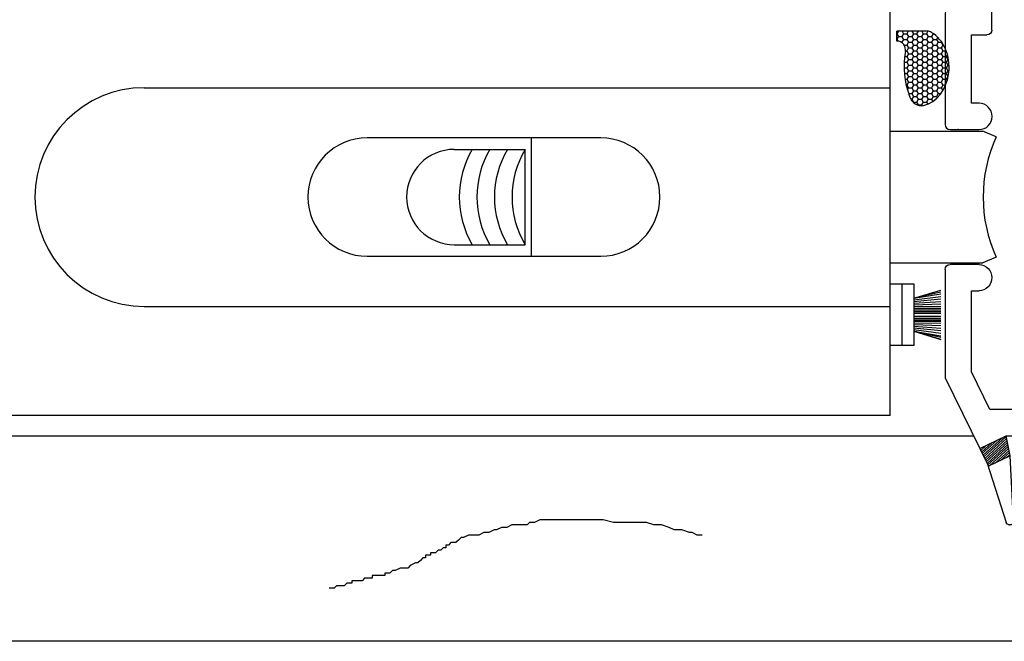
# Model space of a CAD drawing. Units: inches. Extents: x 189 to 242, y 180 to 301.
# Drawn here: x 204 to 207, y 235 to 237 of the extents above; entities that cross this region are included whole.
import ezdxf

# ---------------------------------------------------------------- set-up
doc = ezdxf.new("R2010")
doc.units = ezdxf.units.IN
doc.header["$MEASUREMENT"] = 0
doc.layers.get('0').update_dxf_attribs({"lineweight": 13})
doc.layers.add('titleblock', color=7, linetype='Continuous')

# ---------------------------------------------------------------- blocks, each defined once
blk = doc.blocks.new('A$C5C0A7862')
for p, q in [((0.0325001512670866, 0.1885001830209774), (0.0325001512670866, 0.001500183020994)), ((0.0650001512670855, 0.1450001830210112), (0.1400001512670593, 0.1700001830209761)), ((0.1400001512670593, 0.1639829644976551), (0.0650001512670855, 0.1450001830210112)), ((0.0650001512670855, 0.1450001830210112), (0.1400001512670593, 0.1591006064971079)), ((0.0650001512670855, 0.1400001830210158), (0.1400001512670593, 0.1506073757493291)), ((0.0650001512670855, 0.1350001830210203), (0.1400001512670593, 0.1432116659404627)), ((0.0650001512670855, 0.1300001830210249), (0.1400001512670593, 0.1357741161698827)), ((0.0650001512670855, 0.1250001830209726), (0.1400001512670593, 0.1278737445204176)), ((0.0650001512670855, 0.1200001830209771), (0.1400001512670593, 0.1210249316076525)), ((0.0650001512670855, 0.1150001830209817), (0.1400001512670593, 0.1150001830209817)), ((0.0650001512670855, 0.1100001830209862), (0.1400001512670593, 0.1100001830209862)), ((0.0650001512670855, 0.1050001830209908), (0.1400001512670593, 0.1050001830209908)), ((0.0650001512670855, 0.1000001830209953), (0.1400001512670593, 0.1000001830209953)), ((0.1400001512670593, 0.0900001830210329), (0.0650001512670855, 0.0900001830210329)), ((0.0650001512670855, 0.085000183021009), (0.1400001512670593, 0.085000183021009)), ((0.0650001512670855, 0.0800001830210135), (0.1400001512670593, 0.0800001830210135)), ((0.0650001512670855, 0.0750001830210181), (0.1400001512670593, 0.0750001830210181)), ((0.0650001512670855, 0.0700001830210226), (0.1400001512670593, 0.0689754344343472)), ((0.0650001512670855, 0.0650001830209703), (0.1400001512670593, 0.0621266215215568)), ((0.0650001512670855, 0.0600001830209749), (0.1400001512670593, 0.0542262498726539)), ((0.0650001512670855, 0.0550001830209794), (0.1400001512670593, 0.0467887001015371)), ((0.0650001512670855, 0.050000183020984), (0.1400001512670593, 0.0393929902926707)), ((0.1400001512670593, 0.020000183020992), (0.0650001512670855, 0.0450001830209885)), ((0.0650001512670855, 0.0450001830209885), (0.1400001512670593, 0.0308997595448918)), ((0.1400001512670593, 0.0260174015443446), (0.0650001512670855, 0.0450001830209885)), ((0.0650001512670855, 0.0450001830209885), (0.1400001512670593, 0.020000183020992))]:
    blk.add_line(p, q)
blk.add_lwpolyline([(1.512670593e-07, 0.1885001830209774), (0.0650001512670855, 0.1885001830209774), (0.0650001512670855, 0.001500183020994), (1.512670593e-07, 0.001500183020994)], close=True)
blk = doc.blocks.new('A$C4C60587C')
for p, q in [((0.3324999763172229, 0.664999965134804), (2.599999976317207, 0.664999965134804)), ((2.599999976317207, -3.48652023e-08), (2.599999976317207, 0.664999965134804)), ((1.719999976317212, 0.5124999651348006), (1.009999976317232, 0.5124999651348006)), ((1.509999976317232, 0.1524999651348011), (1.509999976317232, 0.5124999651348006)), ((2.599999976317207, 0.5324999651348037), (2.882115995061554, 0.5324999651348179)), ((2.921827907871858, 0.5152939307075428), (2.882115995061554, 0.5324999651348037)), ((1.274999976317247, 0.477499965134804), (1.48999997631725, 0.477499965134804)), ((1.48999997631725, 0.1874999651347977), (1.48999997631725, 0.477499965134804)), ((1.274999976317247, 0.1874999651347977), (1.48999997631725, 0.1874999651347977)), ((1.009999976317232, 0.1524999651348011), (1.719999976317212, 0.1524999651348011)), ((2.921827907871858, 0.1497059995620731), (2.882115995061554, 0.1324999651348122)), ((2.599999976317207, 0.132499965134798), (2.882115995061469, 0.132499965134798)), ((0.3324999763172229, -3.48652023e-08), (2.599999976317207, -3.48652023e-08))]:
    blk.add_line(p, q)
for centre, radius, start, end in [((0.3324999763172229, 0.3324999651348008), 0.3325, 90, 270), ((1.009999976317232, 0.3324999651348008), 0.18, 90, 270), ((1.719999976317212, 0.3324999651348008), 0.18, 270, 90), ((3.328894300997916, 0.332499965134808), 0.446224923399027, 155.8174417169885, 204.1825582830122), ((1.274999976317247, 0.3324999651348008), 0.145, 90, 270), ((1.575612768088514, 0.3324999651348072), 0.285612791771267, 149.4905583122166, 210.5094416877859), ((1.62909799475518, 0.3324999651348072), 0.285612791771267, 149.4905583122166, 210.5094416877859), ((1.682583221421847, 0.3324999651348072), 0.285612791771267, 149.4905583122166, 210.5094416877859), ((1.736068395305466, 0.3324999651348008), 0.285612791771267, 149.4905583122166, 210.5094416877859)]:
    blk.add_arc(centre, radius, start, end)
blk = doc.blocks.new('A$C3A371F0C')
at = {"linetype": 'Continuous'}
h = blk.add_hatch(dxfattribs=at)
h.set_pattern_fill('HONEY', color=256, scale=0.1, style=0)
h.set_pattern_definition([(359.9999999999999, (-175.8155788850048, 33.116158103311), (0.01875, -0.0108253175), [0.0125, -0.025]), (239.9999999999999, (-175.8155788850048, 33.116158103311), (-0.0187499999590323, -0.0108253175709582), [0.0125, -0.025]), (300, (-175.8155788850048, 33.116158103311), (4.09678e-11, -0.0216506350709582), [-0.025, 0.0125])])
edge = h.paths.add_edge_path()
edge.add_arc((0.0023972743618401, 0.1636792721076006), 0.0329810718919296, 43.19418700655526, 94.16803459932441)
edge.add_line((1.512670735e-07, 0.196573115057447), (1.512670735e-07, 0.2265731150574766))
edge.add_line((0.1159065343341581, 0.2265731150574197), (1.512670735e-07, 0.2265731150574481))
edge.add_arc((0.1159065343341581, 0.1892314553828669), 0.0373416596745671, 64.11761700042575, 90)
edge.add_arc((0.0807435418802243, 0.1167594281466791), 0.1178936973269877, 280.3507993659886, 424.1176170004148)
edge.add_arc((0.0930244393677242, 0.0495209414927729), 0.0495428777956306, 204.8133305963483, 280.3507993659937)
edge.add_arc((0.2453338866452555, 0.1199407936723844), 0.2173437219859576, 168.1980627386504, 204.8133305963502)
edge.add_arc((0.0085151415638052, 0.169423163878804), 0.0245893741030301, 348.1980627386437, 403.1941870065512)
for p, q in [((1.512670735e-07, 0.196573115057447), (1.512670735e-07, 0.2265731150574766)), ((0.1159065343341581, 0.2265731150574197), (1.512670735e-07, 0.2265731150574481)), ((1.512670735e-07, 0.196573115057447), (1.512670735e-07, 0.2265731150574766))]:
    blk.add_line(p, q)
for centre, radius, start, end in [((0.0807435418802243, 0.1167594281466791), 0.1178936973269877, 280.3507993659886, 64.11761700041482), ((0.1159065343341581, 0.1892314553828669), 0.0373416596745671, 64.11761700042575, 90), ((0.0023972743618401, 0.1636792721076006), 0.0329810718919296, 43.19418700655526, 94.16803459932441), ((0.0085151415638052, 0.169423163878804), 0.0245893741030301, 348.1980627386437, 43.19418700655121), ((0.2453338866452555, 0.1199407936723844), 0.2173437219859576, 168.1980627386504, 204.8133305963502), ((0.0930244393677242, 0.0495209414927729), 0.0495428777956306, 204.8133305963483, 280.3507993659937)]:
    blk.add_arc(centre, radius, start, end)
blk = doc.blocks.new('A$C5DEC7454')
for p, q in [((2.911125110453689, 0.7889989941604938), (2.911125110453689, 0.8769989941605445)), ((2.926125110453675, 0.8919989941605309), (3.255999997088985, 0.8919989941605309)), ((3.255999997088985, 0.8919989941605309), (3.470903000200295, 0.7864280764574545)), ((2.500874883724229, 0.8509999929477772), (2.500874883724229, 0.8529999929477867)), ((0.0399999970806775, 0.0599989941688079), (0.0399999970806775, 0.8120128155685506)), ((2.212999997080679, 0.8119999929477899), (2.212999997080679, 0.7649999929477644)), ((2.991125110453673, 0.8119989941605468), (2.991125110453673, 0.7889989941605222)), ((3.237410980448622, 0.8119989941605468), (2.991125110453673, 0.8119989941605468)), ((3.351999997088988, 0.7557072370874494), (3.237410980448622, 0.8119989941605468)), ((3.470903000200302, 0.7864280764574687), (3.431999997088973, 0.7066650997294346)), ((3.445182724510552, 0.7336936272062502), (3.486263318573357, 0.7788823223985872)), ((3.453367634331109, 0.7504752255357943), (3.481375260864617, 0.781283584920331)), ((3.461552544151665, 0.7672568238653383), (3.476487083946587, 0.7836848772443972)), ((3.469737453972222, 0.7840384221948824), (3.471599026237847, 0.786086139766141)), ((3.470903000200295, 0.7864280764574545), (3.524756027224562, 0.7599728226837499)), ((1.48899999708069, 0.7499999929477781), (1.982999997080661, 0.7499999929477781)), ((2.059999997080659, 0.7499999929477781), (2.059999997080659, 0.079998994160519)), ((2.197999997080693, 0.7499999929477781), (2.059999997080659, 0.7499999929477781)), ((3.351999997088988, 0.0949989941605338), (3.351999997088988, 0.7557072370874494)), ((3.434439583336236, 0.7061784095443926), (3.496128364120842, 0.7740361369528017)), ((3.436848922287346, 0.7166068977989397), (3.491240306412102, 0.7764373994745455)), ((3.44042508176458, 0.7049842751898012), (3.501016541038872, 0.7716348446287356)), ((3.446410580192925, 0.703790155736371), (3.505904598747613, 0.7692335821069918)), ((3.45250491670263, 0.7025743252910814), (3.510881586586358, 0.76678865918295)), ((3.458490415130974, 0.7013802058376513), (3.515769644295098, 0.7643873668588839)), ((3.464475913559319, 0.7001860863842211), (3.520657702003838, 0.7619861043371401)), ((3.470461411987664, 0.6989919669307909), (3.523433490311028, 0.757261333552762)), ((3.49283649424418, 0.6945280815926935), (3.524756027224576, 0.7599728226837783)), ((3.514801894164259, 0.7639499220214239), (3.695913811664885, 0.7060795187895719)), ((1.473999997080703, 0.7349999929477917), (1.473999997080703, 0.0769999929478331)), ((1.997999997080704, 0.7349999929477917), (1.997999997080704, 0.0769999929478331)), ((3.476555748497368, 0.6977761364855013), (3.515099807297112, 0.7401746041454516)), ((3.482541246925713, 0.6965820170320711), (3.506914897476555, 0.7233929909147463)), ((3.431999997088973, 0.7066650997294346), (3.431999997088973, 0.0599989941605372)), ((3.492836494244195, 0.694528081592722), (3.431999997088973, 0.7066650997294346)), ((3.488526745354058, 0.6953878826774798), (3.498729868446709, 0.7066113925852022)), ((3.692664310252939, 0.6846145842199582), (3.492836494244195, 0.694528081592722)), ((3.702761769601574, 0.6980221217103981), (3.703051442909042, 0.6960704485109621)), ((2.175999997080702, 0.0799999929477622), (2.175999997080702, 0.1659999929477749)), ((2.225999997088955, 0.1659989941605318), (2.225999997088955, 0.079998994160519)), ((2.455999997088973, 0.079998994160519), (2.45599999708903, 0.1659989941605318)), ((2.505999997088985, 0.1659989941605318), (2.505999997088985, 0.079998994160519)), ((2.905999997088962, 0.079998994160519), (2.905999997089019, 0.1659989941605318)), ((2.955999997088973, 0.1659989941605318), (2.955999997088945, 0.079998994160519)), ((3.185999997088992, 0.079998994160519), (3.185999997088992, 0.1659989941605318)), ((3.235999997089003, 0.1659989941605318), (3.235999997089003, 0.079998994160519)), ((1.48899999708069, 0.0619999929477899), (1.982999997080661, 0.0619999929477899)), ((2.175999997080702, 0.079998994160519), (2.059999997080659, 0.079998994160519)), ((2.225999997088955, 0.079998994160519), (2.455999997088973, 0.079998994160519)), ((2.505999997088985, 0.079998994160519), (2.905999997088962, 0.079998994160519)), ((2.955999997088945, 0.079998994160519), (3.185999997088992, 0.079998994160519)), ((3.235999997089003, 0.079998994160519), (3.336999997089002, 0.079998994160519)), ((0.0999989983017429, -7.0522503e-09), (3.371999997080671, -7.0522219e-09))]:
    blk.add_line(p, q)
blk.add_lwpolyline([(0.0399999970806775, 0.8119999929477899), (0.0389999970807011, 0.8119999929477899, -0.414213562373095), (-2.9192861e-09, 0.8509999929477772), (-2.919343e-09, 0.8529999929477583, -0.4142135623733115), (0.0389999970807011, 0.891999992947774), (0.5458748837242453, 0.891999992947774, -0.414213562373095), (0.5608748837242317, 0.8769999929477876), (0.5608748837242317, 0.7889999929477938, -0.4217445698960312), (0.5208748837242112, 0.7500128155685388, -0.4217445698960385), (0.4808748837242476, 0.7889999929477369), (0.4808748837242476, 0.8119999929477899), (0.1349999970807048, 0.8119999929477899, 0.414213562373095), (0.1199999970806616, 0.7969999929477751), (0.1199999970806616, 0.0949999929478054, 0.414213562373095), (0.1349999970807048, 0.0799999929477622), (0.2359999970807038, 0.0799999929477622), (0.2359999970807038, 0.1659999929477749, -0.4264743413922694), (0.2609999970806811, 0.1899791505643407, -0.4264743413926295), (0.2859999970806584, 0.1659999929477749), (0.2859999970806584, 0.0799999929477622), (0.5159999970806766, 0.0799999929477622), (0.5159999970806766, 0.1659999929477749, -0.426474341392967), (0.5409999970807107, 0.1899791505643407, -0.4264743413922684), (0.5659999970806879, 0.1659999929477749), (0.5659999970806879, 0.0799999929477622), (0.9659999970806652, 0.0799999929477622), (0.9659999970806652, 0.1659999929477749, -0.426474341392967), (0.9909999970806993, 0.1899791505643407, -0.4264743413922684), (1.015999997080677, 0.1659999929477749), (1.015999997080677, 0.0799999929477622), (1.245999997080695, 0.0799999929477622), (1.245999997080695, 0.1659999929477465, -0.4264743413926139), (1.270999997080672, 0.1899791505643122, -0.4264743413926139), (1.295999997080649, 0.1659999929477749), (1.295999997080649, 0.0799999929477622), (1.411999997080692, 0.0799999929477622), (1.411999997080692, 0.7499999929477781), (1.273999997080658, 0.7499999929477781, -0.414213562373095), (1.258999997080672, 0.7649999929477644), (1.258999997080672, 0.8119999929477899), (1.051125110453675, 0.8119999929477899), (1.051125110453647, 0.7889999929477653, -0.9999999999999999), (0.9711251104536913, 0.7889999929477653), (0.9711251104536949, 0.8769999929477876, -0.414213562373095), (0.9861251104536777, 0.891999992947774), (1.323999997080669, 0.891999992947774, -0.414213562373095), (1.338999997080656, 0.8769999929477876), (1.338999997080656, 0.8119999929477899), (2.132999997080695, 0.8119999929477899), (2.132999997080695, 0.8769999929477876, -0.414213562373095), (2.147999997080682, 0.891999992947774), (2.485874883724243, 0.891999992947774, -0.414213562373095), (2.500874883724229, 0.8769999929477876), (2.500874883724229, 0.7889999929477653, -0.9999999999999999), (2.420874883724245, 0.7889999929477653), (2.420874883724245, 0.8119999929477899), (2.212999997080679, 0.8119999929477899), (2.213000007080677, 0.8120000029477836)], format="xyb")
for centre, radius, start, end in [((2.926125110453675, 0.8769989941605445), 0.0149999999999864, 90, 180), ((2.950125110453705, 0.7889989941605222), 0.0390000000000174, 180, 271.4692835813574), ((2.952125110453668, 0.788998994160508), 0.0390000000000033, 268.5307164187046, 0), ((1.48899999708069, 0.7349999929477917), 0.0149999999999999, 90, 180), ((1.982999997080661, 0.7349999929477917), 0.0149999999999999, 0, 90), ((2.197999997080693, 0.7649999929477644), 0.0149999999999864, 270, 0), ((3.693159802854191, 0.694602301030212), 0.0099999999999962, 267.1598735611755, 8.442381386808382), ((3.692870129546734, 0.696553974229621), 0.009999999999988, 8.442381386808382, 72.27984193716586), ((2.200999997088978, 0.1660003891468307), 0.025000000038897, 359.9968029269598, 180.0031970730401), ((2.480999997089008, 0.1659989941605318), 0.0249999999999773, 0, 180), ((2.930999997088996, 0.1659989941605318), 0.0249999999999773, 0, 180), ((3.210999997088997, 0.1659989941605318), 0.0250000000000057, 0, 180), ((3.336999997089002, 0.0949989941605054), 0.0149999999999864, 270, 0), ((0.0999989983017429, 0.0599989941688079), 0.0599990012210654, 180, 270.0000000000004), ((1.48899999708069, 0.0769999929478331), 0.0149999999999999, 180, 270), ((1.982999997080661, 0.0769999929478331), 0.0149999999999999, 270, 0), ((3.372000995867907, 0.059998994160523), 0.0599990012210654, 269.9990462125687, 0), ((0.0999989983017429, 0.0599989941688079), 0.0599990012210654, 299.8420485898893, 300.3309468517592), ((3.372000995867907, 0.059998994160523), 0.0599990012210654, 235.6219359460152, 240.1569976226796)]:
    blk.add_arc(centre, radius, start, end)

msp = doc.modelspace()

# ---------------------------------------------------------------- linework, layer by layer
at = {"layer": 'titleblock'}
for p, q in [((206.5538718691114, 235.6747081345445), (206.5538718691114, 237.4005081345447)), ((206.5538718691114, 235.6747081345445), (195.0201115409184, 235.6747081345445)), ((194.7939006916559, 235.6134081345447), (206.8073172301813, 235.6134081345447)), ((206.9258598209188, 234.9884081345447), (194.6763615409184, 234.9884081345447))]:
    msp.add_line(p, q, dxfattribs=at)
at = {"layer": 'titleblock', "flags": 128}
msp.add_lwpolyline([(205.9824239145289, 235.3116136627373), (205.9747068055717, 235.3116136627373), (205.9669896966145, 235.3116136627373), (205.9515554787006, 235.3193307716942), (205.9438383697436, 235.3193307716942), (205.920687042873, 235.3270478806512), (205.8975357160014, 235.3270478806512), (205.8821014980875, 235.3347649896082), (205.8589501712165, 235.3424820985654), (205.8357988443452, 235.3424820985654), (205.8126475174743, 235.3501992075223), (205.7972132995604, 235.3501992075223), (205.7817790816464, 235.3501992075223), (205.766344863732, 235.3501992075223), (205.7586277547751, 235.3501992075223), (205.7431935368614, 235.3501992075223), (205.7354764279042, 235.3501992075223), (205.7123251010328, 235.3501992075223), (205.6814566652049, 235.3579163164793), (205.666022447291, 235.3579163164793), (205.6351540114627, 235.3579163164793), (205.6042855756343, 235.3579163164793), (205.5888513577209, 235.3579163164793), (205.5657000308495, 235.3579163164793), (205.5502658129356, 235.3579163164793), (205.5425487039786, 235.3579163164793), (205.5271144860644, 235.3579163164793), (205.5193973771077, 235.3579163164793), (205.5039631591933, 235.3579163164793), (205.4885289412794, 235.3579163164793), (205.4730947233654, 235.3501992075223), (205.4576605054513, 235.3501992075223), (205.4499433964941, 235.3424820985654), (205.4422262875371, 235.3424820985654), (205.4267920696232, 235.3424820985654), (205.4113578517095, 235.3424820985654), (205.4036407427523, 235.3424820985654), (205.3882065248379, 235.3347649896082), (205.3804894158809, 235.3347649896082), (205.372772306924, 235.3347649896082), (205.35733808901, 235.3270478806512), (205.3496209800531, 235.3270478806512), (205.3341867621389, 235.3193307716942), (205.3264696531819, 235.3193307716942), (205.3187525442247, 235.3193307716942), (205.3033183263108, 235.3116136627373), (205.2878841083969, 235.3116136627373), (205.2724498904829, 235.3116136627373), (205.2570156725685, 235.3038965537801), (205.2492985636116, 235.3038965537801), (205.2415814546546, 235.2961794448231), (205.2338643456979, 235.2884623358661), (205.2261472367407, 235.2884623358661), (205.2184301277837, 235.2884623358661), (205.2107130188265, 235.2807452269092), (205.2029959098695, 235.2807452269092), (205.2029959098695, 235.273028117952), (205.1952788009123, 235.273028117952), (205.1875616919554, 235.265311008995), (205.1798445829984, 235.265311008995), (205.1721274740414, 235.257593900038), (205.1566932561275, 235.257593900038), (205.1566932561275, 235.2498767910811), (205.1489761471705, 235.2498767910811), (205.1412590382133, 235.2498767910811), (205.1412590382133, 235.2421596821239), (205.1335419292566, 235.2421596821239), (205.1258248202992, 235.2344425731669), (205.1181077113422, 235.2267254642099), (205.1103906023853, 235.2267254642099), (205.0949563844713, 235.219008355253), (205.0872392755143, 235.211291246296), (205.0795221665574, 235.211291246296), (205.0718050576004, 235.211291246296), (205.064087948643, 235.211291246296), (205.0486537307291, 235.2035741373388), (205.0409366217721, 235.2035741373388), (205.0332195128151, 235.1958570283821), (205.0255024038584, 235.1958570283821), (205.017785294901, 235.1958570283821), (205.017785294901, 235.1881399194249), (205.0100681859442, 235.1881399194249), (205.0023510769868, 235.1881399194249), (204.9946339680303, 235.1881399194249), (204.9791997501159, 235.1881399194249), (204.9791997501159, 235.1804228104679), (204.9714826411589, 235.1804228104679), (204.956048423245, 235.1804228104679), (204.9483313142878, 235.1727057015107), (204.9406142053311, 235.1727057015107), (204.9328970963736, 235.1727057015107), (204.9251799874169, 235.1727057015107), (204.9174628784597, 235.1727057015107), (204.9174628784597, 235.1649885925538), (204.909745769503, 235.1649885925538), (204.902028660546, 235.1649885925538), (204.8943115515888, 235.1572714835968), (204.8865944426318, 235.1572714835968), (204.8788773336744, 235.1572714835968), (204.8711602247174, 235.1572714835968), (204.8634431157605, 235.1495543746398), (204.8557260068035, 235.1495543746398), (204.8480088978465, 235.1495543746398), (204.8480088978465, 235.1495543746398)], dxfattribs=at)

# ---------------------------------------------------------------- block references
at = {"layer": 'titleblock'}
for name, p, xscale, rotation in [('A$C5DEC7454', (207.6128563738664, 239.0454081316336), -1, 90), ('A$C3A371F0C', (206.5740834017818, 236.6171867691698), 0.8, 0.0007881980995762)]:
    msp.add_blockref(name, p, dxfattribs=dict(at, xscale=xscale, rotation=rotation))
msp.add_blockref('A$C4C60587C', (203.9538718927952, 236.0069081694098), dxfattribs=at)
at = {"layer": 'titleblock', "xscale": 1.1}
msp.add_blockref('A$C5C0A7862', (206.5538717027178, 235.8865010822997), dxfattribs=at)

doc.saveas('drawing.dxf')
